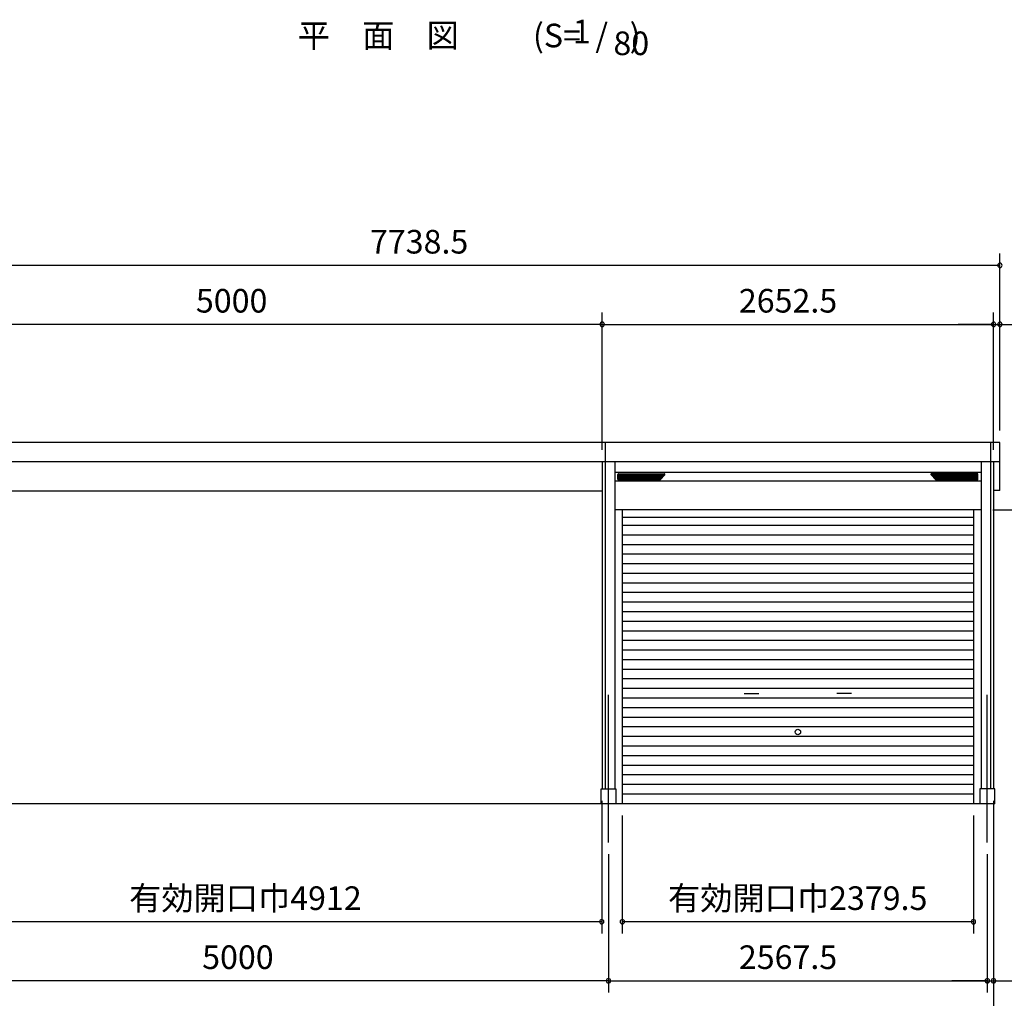
# Model space of a CAD drawing. Extents: x 868 to 32764, y 362 to 22484.
# Drawn here: x 20453 to 27126, y 4869 to 11500 of the extents above; entities that cross this region are included whole.
import ezdxf
from ezdxf.enums import TextEntityAlignment as Align

# ---------------------------------------------------------------- set-up
doc = ezdxf.new("R2010")
doc.units = 0
doc.header["$LTSCALE"] = 80
doc.header["$MEASUREMENT"] = 0
doc.linetypes.add('CENTER2', pattern=[20, 12.5, -2.5, 2.5, -2.5])
doc.layers.get('0').update_dxf_attribs({"linetype": 'CONTINUOUS'})
for name, color, linetype in [('0-1', 7, 'CONTINUOUS'), ('0-2', 7, 'CONTINUOUS'), ('0-4', 7, 'CONTINUOUS'), ('1-桁前P28', 3, 'CONTINUOUS'), ('2-0', 7, 'CONTINUOUS'), ('SUNPOU', 4, 'CONTINUOUS')]:
    doc.layers.add(name, color=color, linetype=linetype)
doc.styles.get("Standard").update_dxf_attribs({"font": 'txt', "bigfont": 'BIGFONT'})

msp = doc.modelspace()

# ---------------------------------------------------------------- linework, layer by layer
at = {"color": 0, "linetype": 'ByBlock'}
for centre, start, end in [((27095.9, 9835.1), 0, 180), ((27095.9, 9835.1), 180, 0), ((24400.4, 9435.2), 0, 180), ((24400.4, 9435.2), 0, 180), ((24400.4, 9435.2), 180, 0), ((24400.4, 9435.2), 180, 0), ((27052.9, 9435.2), 0, 180), ((27052.9, 9435.2), 0, 180), ((27052.9, 9435.2), 180, 0), ((27052.9, 9435.2), 180, 0), ((27095.9, 9435.2), 0, 180), ((27095.9, 9435.2), 180, 0), ((24397.4, 5387.2), 0, 180), ((24397.4, 5387.2), 180, 0), ((24536.9, 5387.2), 0, 180), ((24536.9, 5387.2), 180, 0), ((26916.4, 5387.2), 0, 180), ((26916.4, 5387.2), 180, 0), ((24442.9, 4987.2), 0, 180), ((24442.9, 4987.2), 0, 180), ((24442.9, 4987.2), 180, 0), ((24442.9, 4987.2), 180, 0), ((27010.4, 4987.2), 0, 180), ((27010.4, 4987.2), 0, 180), ((27010.4, 4987.2), 180, 0), ((27010.4, 4987.2), 180, 0), ((27052.8, 4987.2), 0, 180), ((27052.8, 4987.2), 180, 0)]:
    msp.add_arc(centre, 15, start, end, dxfattribs=at)
at = {"layer": '0-1', "color": 3, "linetype": 'Continuous'}
for p, q in [((24420.4, 8635.7), (19357.4, 8635.7)), ((27095.9, 8635.7), (24420.4, 8635.7)), ((24420.4, 8635.7), (24420.4, 6287.2)), ((27032.9, 8635.7), (27032.9, 6287.2)), ((27095.9, 8310), (27095.9, 8635.7)), ((19357.4, 8505.7), (24485.4, 8505.7)), ((24400.4, 8505.7), (27095.9, 8505.7)), ((24400.4, 8505.7), (24400.4, 6287.2)), ((24485.4, 8505.7), (24485.4, 6287.2)), ((26967.9, 8505.7), (26967.9, 6287.2)), ((27052.9, 8505.7), (27052.9, 6287.2)), ((26967.9, 8432.2), (24485.4, 8432.2)), ((24506.4, 8386.2), (24506.4, 8418.2)), ((24506.4, 8414.8), (24824.4, 8414.8)), ((24511.4, 8423.2), (24820.8, 8423.2)), ((24792.3, 8382.6), (24824.3, 8414.6)), ((26946.9, 8414.8), (26628.8, 8414.8)), ((26660.9, 8382.6), (26628.9, 8414.6)), ((26941.9, 8423.2), (26632.4, 8423.2)), ((26946.9, 8386.2), (26946.9, 8418.2)), ((26967.9, 8372.2), (24485.4, 8372.2)), ((24506.4, 8406.4), (24816.1, 8406.4)), ((24506.4, 8398), (24807.7, 8398)), ((24506.4, 8389.6), (24799.3, 8389.6)), ((24511.4, 8381.2), (24788.8, 8381.2)), ((26946.9, 8406.4), (26637.2, 8406.4)), ((26946.9, 8398), (26645.6, 8398)), ((26946.9, 8389.6), (26654, 8389.6)), ((26941.9, 8381.2), (26664.4, 8381.2)), ((27095.9, 8310), (27052.9, 8310)), ((26967.9, 8178.7), (24485.4, 8178.7)), ((24536.9, 8178.7), (24536.9, 6187.2)), ((26916.4, 8178.7), (26916.4, 6187.2)), ((26916.4, 8126.6), (24536.9, 8126.6)), ((26916.4, 8072.2), (24536.9, 8072.2)), ((26916.4, 8007.2), (24536.9, 8007.2)), ((26916.4, 7942.2), (24536.9, 7942.2)), ((26916.4, 7877.2), (24536.9, 7877.2)), ((26916.4, 7812.2), (24536.9, 7812.2)), ((26916.4, 7747.2), (24536.9, 7747.2)), ((26916.4, 7682.2), (24536.9, 7682.2)), ((26916.4, 7617.2), (24536.9, 7617.2)), ((26916.4, 7552.2), (24536.9, 7552.2)), ((26916.4, 7487.2), (24536.9, 7487.2)), ((26916.4, 7422.2), (24536.9, 7422.2)), ((26916.4, 7357.2), (24536.9, 7357.2)), ((26916.4, 7292.2), (24536.9, 7292.2)), ((26916.4, 7227.2), (24536.9, 7227.2)), ((26916.4, 7162.2), (24536.9, 7162.2)), ((26916.4, 7097.2), (24536.9, 7097.2)), ((26916.4, 7032.2), (24536.9, 7032.2)), ((26916.4, 6967.2), (24536.9, 6967.2)), ((26916.4, 6902.2), (24536.9, 6902.2)), ((26916.4, 6837.2), (24536.9, 6837.2)), ((26916.4, 6772.2), (24536.9, 6772.2)), ((26916.4, 6707.2), (24536.9, 6707.2)), ((26916.4, 6642.2), (24536.9, 6642.2)), ((26916.4, 6577.2), (24536.9, 6577.2)), ((26916.4, 6512.2), (24536.9, 6512.2)), ((26916.4, 6447.2), (24536.9, 6447.2)), ((26916.4, 6382.2), (24536.9, 6382.2)), ((24392.9, 6287.2), (24492.9, 6287.2)), ((24392.9, 6187.2), (24392.9, 6287.2)), ((24492.9, 6287.2), (24492.9, 6187.2)), ((26916.4, 6317.2), (24536.9, 6317.2)), ((27060.4, 6287.2), (26960.4, 6287.2)), ((26960.4, 6287.2), (26960.4, 6187.2)), ((27060.4, 6187.2), (27060.4, 6287.2)), ((26916.4, 6252.2), (24536.9, 6252.2)), ((27060.4, 6187.2), (18831.4, 6187.2))]:
    msp.add_line(p, q, dxfattribs=at)
for centre, start, end in [((24511.4, 8418.2), 90, 180), ((24820.8, 8418.2), 315.00002, 90), ((26632.4, 8418.2), 90, 225.00001), ((26941.9, 8418.2), 0, 90), ((24511.4, 8386.2), 180, 270.00001), ((24788.8, 8386.2), 270.00001, 315.00002), ((26664.4, 8386.2), 225.00001, 270.00001), ((26941.9, 8386.2), 270.00001, 0)]:
    msp.add_arc(centre, 5, start, end, dxfattribs=at)
at = {"layer": '0-2', "color": 4, "linetype": 'Continuous'}
for p, q in [((25362.9, 6934.4), (25462.9, 6934.4)), ((26090.3, 6934.4), (25990.3, 6934.4))]:
    msp.add_line(p, q, dxfattribs=at)
at = {"layer": '0-4', "color": 4, "linetype": 'Continuous'}
msp.add_circle((25726.6, 6673.2), 18.5, dxfattribs=at)
at = {"layer": '1-桁前P28'}
msp.add_line((19485.4, 8308), (24400.4, 8308), dxfattribs=at)
at = {"layer": '2-0', "color": 6, "linetype": 'CENTER2'}
for p, q in [((24442.9, 5924.5), (24442.9, 6961.6)), ((27010.4, 5924.5), (27010.4, 6961.6))]:
    msp.add_line(p, q, dxfattribs=at)
at = {"layer": 'SUNPOU', "color": 4, "linetype": 'Continuous'}
for p, q in [((27095.9, 8715.7), (27095.9, 9915.1)), ((27092.9, 9835.1), (19360.4, 9835.1)), ((24400.4, 8585.7), (24400.4, 9515.2)), ((24400.4, 8585.7), (24400.4, 9515.2)), ((27052.9, 8585.7), (27052.9, 9515.2)), ((27052.9, 8585.7), (27052.9, 9515.2)), ((27095.9, 8715.7), (27095.9, 9515.2)), ((24400.4, 9435.2), (19400.4, 9435.2)), ((24400.4, 9435.2), (27052.9, 9435.2)), ((27052.9, 9435.2), (26812.9, 9435.2)), ((27052.9, 9435.2), (27092.9, 9435.2)), ((27092.9, 9435.2), (27332.9, 9435.2)), ((27047.9, 8178.7), (27940.4, 8178.7)), ((24397.4, 6207.2), (24397.4, 5307.2)), ((27052.8, 6207.2), (27052.8, 4507.2)), ((27052.8, 6207.2), (27052.8, 4907.2)), ((24536.9, 6107.2), (24536.9, 5307.2)), ((26916.4, 6107.2), (26916.4, 5307.2)), ((24442.9, 5844.5), (24442.9, 4907.2)), ((24442.9, 5844.5), (24442.9, 4907.2)), ((27010.4, 5844.5), (27010.4, 4907.2)), ((27010.4, 5844.5), (27010.4, 4907.2)), ((24397.4, 5387.2), (19485.4, 5387.2)), ((26916.4, 5387.2), (24536.9, 5387.2)), ((24442.9, 4987.2), (19442.9, 4987.2)), ((24442.9, 4987.2), (27010.4, 4987.2)), ((27010.4, 4987.2), (26770.4, 4987.2)), ((27010.4, 4987.2), (27052.8, 4987.2)), ((27052.8, 4987.2), (27292.8, 4987.2))]:
    msp.add_line(p, q, dxfattribs=at)

# ---------------------------------------------------------------- texts
at = {"color": 7, "linetype": 'Continuous'}
for s, p in [('7738.5', (22826.6, 9915.1)), ('5000', (21647, 9515.2)), ('2652.5', (25326.6, 9515.2)), ('有効開口巾4912', (21194.7, 5467.2)), ('有効開口巾2379.5', (24846.6, 5467.2)), ('5000', (21689.5, 5067.2)), ('2567.5', (25326.6, 5067.2))]:
    msp.add_text(s, height=160, dxfattribs=at).set_placement(p)
at = {"layer": '2-0', "color": 7, "linetype": 'Continuous'}
for s, p in [('平\u3000面\u3000図', (22883.3, 11371.7)), ('(S=  /   )', (24295.8, 11371.7)), ('1', (24261.4, 11398.9)), ('80', (24597.8, 11318.9))]:
    msp.add_text(s, height=160, dxfattribs=at).set_placement(p, align=Align.MIDDLE)

doc.saveas('drawing.dxf')
